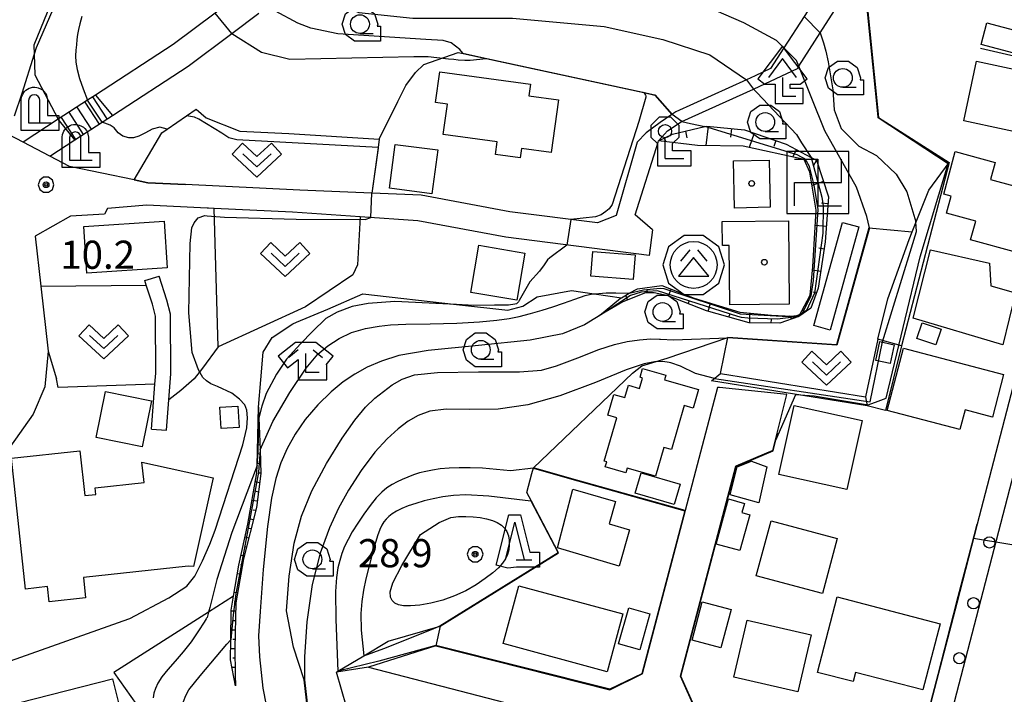
# Model space of a CAD drawing. Extents: x -8000 to -5999, y 88499 to 90002.
# Drawn here: x -6386 to -6255, y 89823 to 89913 of the extents above; entities that cross this region are included whole.
import ezdxf

# ---------------------------------------------------------------- set-up
doc = ezdxf.new("R2010")
doc.units = 0
doc.header["$MEASUREMENT"] = 0
for name, color, linetype in [('2101000', 7, 'CONTINUOUS'), ('2101001', 14, 'CONTINUOUS'), ('2103000', 34, 'CONTINUOUS'), ('2106000', 25, 'CONTINUOUS'), ('2106001', 46, 'CONTINUOUS'), ('2213000', 6, 'CONTINUOUS'), ('2214000', 6, 'CONTINUOUS'), ('2214110', 191, 'CONTINUOUS'), ('2214120', 195, 'CONTINUOUS'), ('2214990', 7, 'CONTINUOUS'), ('2238000', 3, 'CONTINUOUS'), ('3001000', 4, 'CONTINUOUS'), ('3003000', 12, 'CONTINUOUS'), ('3522000', 1, 'CONTINUOUS'), ('3526000', 1, 'CONTINUOUS'), ('4202000', 1, 'CONTINUOUS'), ('4203000', 1, 'CONTINUOUS'), ('4204000', 1, 'CONTINUOUS'), ('6101110', 2, 'CONTINUOUS'), ('6101120', 1, 'CONTINUOUS'), ('6101990', 7, 'CONTINUOUS'), ('6110000', 1, 'CONTINUOUS'), ('6110110', 1, 'CONTINUOUS'), ('6110120', 253, 'CONTINUOUS'), ('6201000', 5, 'CONTINUOUS'), ('6301000', 11, 'CONTINUOUS'), ('6313000', 3, 'CONTINUOUS'), ('6331000', 3, 'CONTINUOUS'), ('6332000', 3, 'CONTINUOUS'), ('6333000', 3, 'CONTINUOUS'), ('7101000', 2, 'CONTINUOUS'), ('7101001', 54, 'CONTINUOUS'), ('7102000', 6, 'CONTINUOUS'), ('7102001', 214, 'CONTINUOUS'), ('7312000', 2, 'CONTINUOUS'), ('8199000', 4, 'CONTINUOUS'), ('CLIP_BOX', 6, 'CONTINUOUS')]:
    doc.layers.add(name, color=color, linetype=linetype)
doc.styles.add('Dm_Anotation', font='txt.shx', dxfattribs={"bigfont": 'PSCDM.shx'})

# ---------------------------------------------------------------- blocks, each defined once
blk = doc.blocks.new('223800')
at = {"layer": '2238000'}
blk.add_circle((0, 0), 0.3, dxfattribs=at)
blk = doc.blocks.new('420200')
at = {"layer": '4202000'}
for p, q in [((-0.3, 1.2), (-0.3, 0)), ((-0.3, 0), (0.9, 0))]:
    blk.add_line(p, q, dxfattribs=at)
blk.add_lwpolyline([(0.3, 0), (0.3, 1.2)], dxfattribs=at)
blk.add_arc((0, 1.2), 0.3, 0, 180, dxfattribs=at)
at = {"layer": 'CLIP_BOX'}
blk.add_lwpolyline([(-0.7, -0.4), (-0.7, 1.224), (-0.683, 1.368), (-0.619, 1.534), (-0.523, 1.668), (-0.451, 1.737), (-0.366, 1.798), (-0.277, 1.844), (-0.199, 1.872), (-0.103, 1.894), (0.031, 1.901), (0.136, 1.887), (0.215, 1.867), (0.339, 1.814), (0.433, 1.751), (0.514, 1.677), (0.596, 1.57), (0.644, 1.476), (0.676, 1.387), (0.7, 1.23), (0.7, 0.4), (1.3, 0.4), (1.3, -0.4)], close=True, dxfattribs=at)
blk = doc.blocks.new('420300')
at = {"layer": '4203000'}
for points in [[(0, 0), (0, 1.1)], [(0, 0), (1, 0)]]:
    blk.add_lwpolyline(points, dxfattribs=at)
blk.add_circle((0, 1.45), 0.35, dxfattribs=at)
at = {"layer": 'CLIP_BOX'}
blk.add_lwpolyline([(0.4, 0.789), (0.75, 1.139), (0.75, 1.761), (0.311, 2.2), (-0.311, 2.2), (-0.75, 1.761), (-0.75, 1.139), (-0.4, 0.789), (-0.4, -0.4), (1.4, -0.4), (1.4, 0.4), (0.4, 0.4)], close=True, dxfattribs=at)
blk = doc.blocks.new('420400')
at = {"layer": '4204000'}
for points in [[(0.75, 1), (0, 2), (-0.75, 1)], [(0, 1), (0, 0), (0.7, 0)]]:
    blk.add_lwpolyline(points, dxfattribs=at)
at = {"layer": 'CLIP_BOX'}
blk.add_lwpolyline([(1.31, 0.92), (0, 2.667), (-1.31, 0.92), (-0.937, 0.64), (-0.4, 0.64), (-0.4, -0.4), (1.1, -0.4), (1.1, 0.4), (0.4, 0.4), (0.4, 0.64), (0.937, 0.64)], close=True, dxfattribs=at)
blk = doc.blocks.new('631300')
at = {"layer": '6313000'}
blk.add_lwpolyline([(0.75, 0.35), (0, -0.35), (-0.75, 0.35)], dxfattribs=at)
at = {"layer": 'CLIP_BOX'}
blk.add_lwpolyline([(-1.315, 0.331), (-0.769, 0.915), (0, 0.197), (0.769, 0.915), (1.315, 0.331), (0, -0.897)], close=True, dxfattribs=at)
blk = doc.blocks.new('633100')
at = {"layer": '6331000'}
blk.add_lwpolyline([(0, -0.5), (0.7, -0.5)], dxfattribs=at)
blk.add_circle((0, 0), 0.5, dxfattribs=at)
at = {"layer": 'CLIP_BOX'}
blk.add_lwpolyline([(1.1, -0.1), (1.1, -0.9), (-0.292, -0.9), (-0.766, -0.556), (-0.946, 0), (-0.766, 0.556), (-0.292, 0.9), (0.292, 0.9), (0.766, 0.556), (0.946, 0), (0.914, -0.1)], close=True, dxfattribs=at)
blk = doc.blocks.new('633200')
at = {"layer": '6332000'}
for points in [[(-0.5, -1), (0, 1), (0.5, -1)], [(0.08, -1), (0.92, -1)]]:
    blk.add_lwpolyline(points, dxfattribs=at)
at = {"layer": 'CLIP_BOX'}
blk.add_lwpolyline([(0.812, -0.6), (1.32, -0.6), (1.32, -1.4), (0.09, -1.4), (-0.369, -1.445), (-0.985, -1.291), (-0.312, 1.4), (0.312, 1.4)], close=True, dxfattribs=at)
blk = doc.blocks.new('633300')
at = {"layer": '6333000'}
for points in [[(-0.4, 0.6), (-0.9, 0.2)], [(0.4, 0.6), (0.9, 0.2)], [(0.72, -0.6), (0, -0.6), (0, 0.4)]]:
    blk.add_lwpolyline(points, dxfattribs=at)
at = {"layer": 'CLIP_BOX'}
blk.add_lwpolyline([(0.54, 1), (-0.54, 1), (-1.462, 0.262), (-0.962, -0.362), (-0.4, 0.088), (-0.4, -1), (1.12, -1), (1.12, -0.2), (1.092, -0.2), (1.462, 0.262)], close=True, dxfattribs=at)
blk = doc.blocks.new('731200')
at = {"layer": '7312000'}
for radius in [0.15, 0.0722]:
    blk.add_circle((0, 0), radius, dxfattribs=at)
at = {"layer": 'CLIP_BOX'}
blk.add_lwpolyline([(-0.13, 0.4), (-0.34, 0.247), (-0.421, 0), (-0.34, -0.247), (-0.13, -0.4), (0.13, -0.4), (0.34, -0.247), (0.421, 0), (0.34, 0.247), (0.13, 0.4)], close=True, dxfattribs=at)
blk = doc.blocks.new('352600')
at = {"layer": '3526000'}
for points in [[(-0.2, 0.8), (-0.7, 0.2)], [(0.2, 0.8), (0.7, 0.2)], [(0, 0.4), (-0.8, -0.6), (0.8, -0.6), (0, 0.4)]]:
    blk.add_lwpolyline(points, dxfattribs=at)
blk.add_circle((0, 0), 1.25, dxfattribs=at)
at = {"layer": 'CLIP_BOX'}
blk.add_lwpolyline([(-0.51, 1.569), (-1.335, 0.97), (-1.65, 0), (-1.335, -0.97), (-0.51, -1.569), (0.51, -1.569), (1.335, -0.97), (1.65, 0), (1.335, 0.97), (0.51, 1.569)], close=True, dxfattribs=at)
blk = doc.blocks.new('352200')
at = {"layer": '3522000'}
for p, q in [((1.25, 0), (1.25, 1.25)), ((-1.25, -1.25), (-1.25, 0)), ((-1.25, 0), (1.25, 0))]:
    blk.add_line(p, q, dxfattribs=at)
blk.add_lwpolyline([(-1.25, 1.25), (0, 1.25), (0, -1.25), (1.25, -1.25)], dxfattribs=at)
at = {"layer": 'CLIP_BOX'}
blk.add_lwpolyline([(-1.65, 1.65), (-1.65, -1.65), (1.65, -1.65), (1.65, 1.65)], close=True, dxfattribs=at)
blk = doc.blocks.new('819900')
at = {"layer": '8199000'}
blk.add_circle((0, 0), 0.15, dxfattribs=at)

msp = doc.modelspace()

# ---------------------------------------------------------------- linework, layer by layer
at = {"layer": '2101000'}
for points in [[(-6385.91, 89896.3), (-6388.86, 89897.84), (-6389.58, 89898.32), (-6392.84, 89900.51), (-6395.92, 89904.42), (-6398.49, 89908.15), (-6400.34, 89910.7), (-6400.64, 89911.11), (-6401.28, 89911.67), (-6402.05, 89912.33), (-6444.61, 89949.22), (-6449.68, 89953.96), (-6460.88, 89964.33), (-6455.6, 89970.29), (-6452.7, 89973.62), (-6442.75, 89985.03), (-6438.67, 89989.84), (-6418.49, 89990.19), (-6402.17, 90000)], [(-6287.35, 89940.35), (-6284.01, 89936.35), (-6281.77, 89934.4), (-6281.09, 89933.8), (-6280.34, 89933.15), (-6276.57, 89930.38), (-6272.79, 89929.1), (-6270.69, 89928.8), (-6267.67, 89928.37), (-6268.41, 89926.92), (-6276.17, 89921.99), (-6276.75, 89921.09), (-6281.9, 89913.05), (-6284.58, 89908.87), (-6286.36, 89906.09), (-6288.39, 89905.14), (-6289.57, 89904.6), (-6298.99, 89900.32), (-6299.49, 89899.99), (-6301.08, 89898.94), (-6302.93, 89897.54), (-6304.11, 89896.3)], [(-6301.33, 89896.28), (-6301.29, 89896.47), (-6300.1, 89897.8), (-6298.26, 89899), (-6298.17, 89899.04), (-6288.63, 89903.38), (-6287.77, 89903.77), (-6282.79, 89906.1), (-6282.59, 89906.41), (-6279.75, 89910.85), (-6274.01, 89919.82), (-6267.09, 89924.2), (-6264.39, 89925.91), (-6263.13, 89927.85), (-6254.57, 89926.86)], [(-6304.11, 89896.3), (-6306.93, 89886.51), (-6309.42, 89885.54)], [(-6302.07, 89884.6), (-6304.38, 89886.64), (-6301.33, 89896.28)], [(-6349.05, 89889.92), (-6364.29, 89890.65), (-6369.27, 89890.88), (-6371.1, 89891.26), (-6379.7, 89893.04), (-6382.36, 89894.44)], [(-6309.42, 89885.54), (-6321.07, 89887.03), (-6332.91, 89889.23), (-6339.47, 89889.51), (-6349.05, 89889.92)], [(-6350.03, 89886.97), (-6360.45, 89887.46), (-6361.21, 89887.5), (-6361.41, 89887.51), (-6369.42, 89887.89), (-6374.66, 89887.48), (-6375.06, 89886.72), (-6379.61, 89886.43), (-6384.31, 89883.77), (-6383.55, 89877.11), (-6382.57, 89868.47), (-6383.01, 89863.69), (-6384.54, 89860.06), (-6395.74, 89844.29), (-6396.38, 89842.6), (-6395.66, 89830.91), (-6393.87, 89827.49), (-6391.11, 89822.22), (-6387.54, 89815.41), (-6387.32, 89814.99), (-6385.48, 89810.55)], [(-6302.51, 89881.19), (-6321.61, 89883.64), (-6333.33, 89885.82), (-6341, 89886.35), (-6350.03, 89886.97)], [(-6248.65, 89884.66), (-6257.51, 89850.52), (-6258.84, 89845.41), (-6261.57, 89834.9), (-6266.46, 89816.05), (-6270.51, 89813.52), (-6276.68, 89815.15), (-6279.25, 89815.83), (-6296.16, 89820.3), (-6298.36, 89825.18), (-6291, 89853.15), (-6286.04, 89855.24), (-6285.47, 89857.54), (-6284.19, 89862.71), (-6293.17, 89863.6), (-6293.42, 89863.62), (-6297.72, 89847.25), (-6303.46, 89825.47), (-6307.77, 89823.37), (-6330.92, 89829.19), (-6339.9, 89826.36), (-6283.04, 89811.61)], [(-6368.81, 89858.08), (-6368.34, 89864.06), (-6368.22, 89865.51), (-6368.27, 89873.14), (-6368.68, 89874.72), (-6369.49, 89877.25), (-6369.68, 89877.86)], [(-6366.82, 89857.92), (-6366.5, 89861.97), (-6366.22, 89865.44), (-6366.27, 89873.4), (-6366.76, 89875.27), (-6367.77, 89878.47)]]:
    msp.add_lwpolyline(points, dxfattribs=at)
at = {"layer": '2101001'}
for points in [[(-6382.36, 89894.44), (-6385.91, 89896.3)], [(-6302.07, 89884.6), (-6302.51, 89881.19)], [(-6369.68, 89877.86), (-6367.77, 89878.47)], [(-6368.81, 89858.08), (-6366.82, 89857.92)]]:
    msp.add_lwpolyline(points, dxfattribs=at)
at = {"layer": '2103000'}
msp.add_lwpolyline([(-6359.93, 89869.02), (-6361.99, 89866.18), (-6363.14, 89864.78), (-6364.88, 89863.21), (-6366.5, 89861.97)], dxfattribs=at)
at = {"layer": '2106000'}
for points in [[(-6357.08, 89915.92), (-6360.34, 89913.48), (-6365.92, 89909.29), (-6376.26, 89902.57)], [(-6374, 89899.86), (-6363.92, 89906.42), (-6358.12, 89910.77), (-6354.52, 89913.47)], [(-6381.22, 89899.35), (-6385.91, 89896.3)], [(-6382.36, 89894.44), (-6378.99, 89896.62)]]:
    msp.add_lwpolyline(points, dxfattribs=at)
at = {"layer": '2106001'}
for points in [[(-6376.26, 89902.57), (-6377.31, 89901.89), (-6381.22, 89899.35)], [(-6378.99, 89896.62), (-6375.39, 89898.96), (-6374, 89899.86)]]:
    msp.add_lwpolyline(points, dxfattribs=at)
at = {"layer": '2213000'}
msp.add_lwpolyline([(-6241.52, 89925.37), (-6237.45, 89925.37), (-6235.85, 89924.79), (-6235.2, 89923.61), (-6245.75, 89883.9), (-6263.93, 89813.87), (-6264.71, 89813.17), (-6265.73, 89812.65), (-6266.98, 89812.64), (-6270.51, 89813.52)], dxfattribs=at)
at = {"layer": '2214000'}
for points in [[(-6376.26, 89902.57), (-6377.31, 89901.89), (-6381.22, 89899.35)], [(-6378.99, 89896.62), (-6375.39, 89898.96), (-6374, 89899.86)]]:
    msp.add_lwpolyline(points, dxfattribs=at)
at = {"layer": '2214110'}
msp.add_lwpolyline([(-6376.26, 89902.57), (-6374, 89899.86)], dxfattribs=at)
at = {"layer": '2214120'}
msp.add_lwpolyline([(-6378.99, 89896.62), (-6381.22, 89899.35)], dxfattribs=at)
at = {"layer": '2214990'}
for points in [[(-6376.64, 89902.32), (-6374.74, 89899.39)], [(-6378.74, 89900.96), (-6376.83, 89898.03)], [(-6377.69, 89901.64), (-6375.78, 89898.71)], [(-6379.79, 89900.28), (-6377.88, 89897.34)], [(-6380.84, 89899.6), (-6378.93, 89896.66)]]:
    msp.add_lwpolyline(points, dxfattribs=at)
at = {"layer": '3001000'}
for points in [[(-6248.16, 89904.8), (-6249.87, 89896.84), (-6260.63, 89899.15), (-6258.92, 89907.11)], [(-6314.6, 89901.92), (-6315.56, 89894.92), (-6319.52, 89895.46), (-6319.69, 89894.21), (-6322.99, 89894.66), (-6322.76, 89896.35), (-6329.94, 89897.33), (-6329.39, 89901.38), (-6330.96, 89901.6), (-6330.4, 89905.67), (-6318.35, 89904.03), (-6318.56, 89902.46)], [(-6262.92, 89886.85), (-6262.31, 89889.11), (-6263.3, 89889.38), (-6261.77, 89895.04), (-6256.43, 89893.59), (-6257.05, 89891.33), (-6251.33, 89889.78), (-6253.54, 89881.62), (-6259.72, 89883.3), (-6259.04, 89885.79)], [(-6286.42, 89887.62), (-6291.16, 89887.52), (-6291.29, 89893.8), (-6286.55, 89893.9)], [(-6377.42, 89878.85), (-6377.83, 89885.07), (-6367.12, 89885.76), (-6366.71, 89879.55)], [(-6291.8, 89874.65), (-6291.88, 89882.55), (-6292.76, 89882.54), (-6292.8, 89885.74), (-6283.99, 89885.83), (-6283.88, 89874.73)], [(-6304.4, 89881.28), (-6304.66, 89878), (-6310.3, 89878.45), (-6310.04, 89881.73)], [(-6265.08, 89881.95), (-6257.22, 89880.17), (-6257.02, 89877.18), (-6253.73, 89876.25), (-6255.43, 89869.29), (-6267.35, 89872.85)], [(-6266.87, 89870.14), (-6266.18, 89872.24), (-6263.66, 89871.4), (-6264.36, 89869.29)], [(-6271.8, 89869.73), (-6269.9, 89869.31), (-6270.45, 89866.82), (-6272.35, 89867.23)], [(-6268.64, 89868.85), (-6255.33, 89865.36), (-6256.82, 89859.69), (-6260.46, 89860.64), (-6261.15, 89858.01), (-6270.82, 89860.54)], [(-6295.94, 89863.36), (-6296.65, 89860.87), (-6297.88, 89861.22), (-6299.56, 89855.37), (-6300.56, 89855.65), (-6301.68, 89851.79), (-6305.45, 89852.87), (-6305.62, 89852.26), (-6308.37, 89853.05), (-6308.17, 89853.73), (-6308.5, 89853.82), (-6306.85, 89859.59), (-6308.04, 89859.93), (-6307.24, 89862.71), (-6305.76, 89862.29), (-6305.29, 89863.93), (-6303.82, 89863.5), (-6303.42, 89864.88), (-6303.74, 89864.98), (-6303.41, 89866.15), (-6300.3, 89865.28), (-6300.48, 89864.64)], [(-6370.04, 89855.72), (-6376.17, 89856.95), (-6374.94, 89863.08), (-6368.81, 89861.85)], [(-6359.72, 89861), (-6357.29, 89861.15), (-6357.11, 89858.3), (-6359.54, 89858.14)], [(-6285.25, 89852.05), (-6283.2, 89861.24), (-6274.18, 89859.24), (-6276.22, 89850.05)], [(-6387.46, 89854.2), (-6378.34, 89855.19), (-6377.69, 89849.22), (-6376.22, 89849.38), (-6376.32, 89850.25), (-6369.77, 89850.96), (-6370.07, 89853.69), (-6360.59, 89851.61), (-6363.19, 89839.78), (-6363.93, 89839.84), (-6377.87, 89838.33), (-6377.58, 89835.61), (-6382.43, 89835.09), (-6382.65, 89837.1), (-6385.57, 89836.78)], [(-6307.85, 89845.46), (-6305.14, 89844.68), (-6306.54, 89839.81), (-6314.74, 89842.28), (-6312.68, 89850.08), (-6306.99, 89848.44)], [(-6279.44, 89836.17), (-6288.27, 89838.54), (-6286.3, 89845.86), (-6277.47, 89843.49)], [(-6306.04, 89833.46), (-6308.12, 89825.77), (-6321.95, 89829.52), (-6319.87, 89837.21)], [(-6263.77, 89832.14), (-6266.08, 89823.33), (-6275.05, 89825.68), (-6275.37, 89824.44), (-6280.11, 89825.68), (-6277.48, 89835.72)], [(-6282.72, 89823.08), (-6291.27, 89825.03), (-6289.49, 89832.63), (-6280.93, 89830.69)], [(-6386.32, 89821.68), (-6374, 89824.8), (-6372.34, 89818.23), (-6384.66, 89815.12)]]:
    msp.add_lwpolyline(points, close=True, dxfattribs=at)
at = {"layer": '3003000'}
for points in [[(-6243.01, 89908.33), (-6243.77, 89905.46), (-6258.32, 89909.29), (-6257.56, 89912.18)], [(-6330.69, 89895.27), (-6331.45, 89889.42), (-6337.11, 89890.16), (-6336.35, 89896)], [(-6274.61, 89885.02), (-6278.42, 89871.27), (-6280.59, 89871.87), (-6276.79, 89885.62)], [(-6325.2, 89882.56), (-6319.08, 89881.53), (-6320.14, 89875.24), (-6326.26, 89876.27)], [(-6286.85, 89853.04), (-6287.92, 89848.25), (-6291.76, 89849.34), (-6290.8, 89853.06), (-6288.9, 89853.8)], [(-6298.41, 89850.76), (-6299.2, 89848.03), (-6304.37, 89849.54), (-6303.57, 89852.26)], [(-6291.94, 89848.77), (-6289.84, 89848.19), (-6290.18, 89846.96), (-6289.13, 89846.67), (-6290.46, 89841.9), (-6293.61, 89842.77)], [(-6306.61, 89829.47), (-6305.25, 89834.27), (-6302.43, 89833.47), (-6303.79, 89828.67)], [(-6296.82, 89829.96), (-6295.47, 89835.08), (-6291.62, 89834.06), (-6292.98, 89828.94)]]:
    msp.add_lwpolyline(points, close=True, dxfattribs=at)
at = {"layer": '6101110'}
for points in [[(-6301.29, 89896.47), (-6299.41, 89897.38), (-6295.13, 89898.38), (-6294.83, 89898.45), (-6289.85, 89897.92), (-6284.26, 89896.05), (-6280.94, 89894.26), (-6280.24, 89893.88), (-6278.63, 89889.03), (-6279.1, 89883.01), (-6280.01, 89876.85), (-6281, 89874.18), (-6282.6, 89873.09), (-6285.13, 89872.19), (-6289.2, 89872.25), (-6294.91, 89873.82), (-6299.98, 89875.83), (-6301.87, 89876.24), (-6303.01, 89876.21), (-6306.04, 89875.05), (-6309.14, 89873.2)], [(-6354.55, 89860.98), (-6354.5, 89859.59), (-6354.35, 89855.31), (-6354.24, 89852.18), (-6354.82, 89847.65), (-6356.54, 89840.79), (-6357.58, 89834.95), (-6357.72, 89828.89), (-6357.67, 89825.34), (-6357.61, 89823.89)]]:
    msp.add_lwpolyline(points, dxfattribs=at)
at = {"layer": '6101120'}
for points in [[(-6309.14, 89873.2), (-6306.36, 89875.5), (-6306.22, 89875.58), (-6305.17, 89876.17), (-6304.08, 89876.78), (-6300.82, 89877.22), (-6296.53, 89875.52), (-6290.43, 89873.66), (-6286.23, 89873.27), (-6282.6, 89873.09), (-6281.08, 89875.94), (-6280.74, 89879.68), (-6280.29, 89887.22), (-6281.11, 89892.3), (-6281.88, 89893.98), (-6290, 89895.76), (-6296.1, 89895.86), (-6301.29, 89896.47)], [(-6357.61, 89823.89), (-6358.28, 89827.36), (-6358.25, 89830.03), (-6358.2, 89833.96), (-6357.88, 89835.81), (-6357.17, 89839.96), (-6355.97, 89845.4), (-6354.76, 89852.27), (-6354.74, 89853.25), (-6354.55, 89860.98)]]:
    msp.add_lwpolyline(points, dxfattribs=at)
at = {"layer": '6101990'}
for points in [[(-6294.68, 89898.43), (-6294.96, 89895.85)], [(-6297.7, 89897.78), (-6297.5, 89896.89)], [(-6291.58, 89898.1), (-6291.7, 89896.95)], [(-6288.56, 89897.49), (-6289.2, 89895.59)], [(-6300.52, 89896.84), (-6300.29, 89896.36)], [(-6285.65, 89896.51), (-6285.92, 89895.72)], [(-6282.89, 89895.31), (-6283.42, 89894.32)], [(-6280.24, 89893.89), (-6280.68, 89893.08)], [(-6279.3, 89891.04), (-6280.82, 89890.53)], [(-6278.71, 89888.1), (-6279.58, 89888.17)], [(-6278.94, 89885.07), (-6280.41, 89885.18)], [(-6279.24, 89882.06), (-6279.91, 89882.16)], [(-6279.68, 89879.08), (-6280.78, 89879.25)], [(-6302.77, 89876.22), (-6302.78, 89876.59)], [(-6299.97, 89875.83), (-6299.61, 89876.74)], [(-6280.26, 89876.17), (-6280.65, 89876.31)], [(-6305.42, 89875.29), (-6305.65, 89875.9)], [(-6297.32, 89874.78), (-6297.14, 89875.24)], [(-6294.66, 89873.75), (-6294.35, 89874.86)], [(-6307.87, 89873.96), (-6307.93, 89874.06)], [(-6291.9, 89872.99), (-6291.76, 89873.5)], [(-6289.13, 89872.25), (-6289.11, 89873.54)], [(-6282.11, 89873.99), (-6281.74, 89873.67)], [(-6286.26, 89872.21), (-6286.25, 89872.74)], [(-6283.52, 89872.76), (-6283.91, 89873.15)], [(-6354.51, 89859.72), (-6354.54, 89859.73)], [(-6354.46, 89858.46), (-6354.61, 89858.49)], [(-6354.42, 89857.21), (-6354.53, 89857.23)], [(-6354.37, 89855.95), (-6354.67, 89856)], [(-6354.33, 89854.7), (-6354.51, 89854.73)], [(-6354.28, 89853.44), (-6354.73, 89853.52)], [(-6354.24, 89852.19), (-6354.5, 89852.23)], [(-6354.4, 89850.94), (-6354.97, 89851.04)], [(-6354.72, 89848.46), (-6355.41, 89848.58)], [(-6354.56, 89849.7), (-6354.88, 89849.76)], [(-6354.93, 89847.23), (-6355.28, 89847.29)], [(-6355.24, 89846), (-6355.84, 89846.14)], [(-6355.54, 89844.79), (-6355.81, 89844.85)], [(-6355.85, 89843.57), (-6356.35, 89843.7)], [(-6356.15, 89842.36), (-6356.38, 89842.42)], [(-6356.45, 89841.15), (-6356.89, 89841.25)], [(-6356.69, 89839.94), (-6356.93, 89839.98)], [(-6356.91, 89838.71), (-6357.37, 89838.79)], [(-6357.13, 89837.48), (-6357.36, 89837.52)], [(-6357.35, 89836.25), (-6357.79, 89836.32)], [(-6357.57, 89835.02), (-6357.79, 89835.05)], [(-6357.61, 89833.81), (-6358.2, 89833.82)], [(-6357.64, 89832.56), (-6357.93, 89832.56)], [(-6357.66, 89831.31), (-6358.23, 89831.32)], [(-6357.69, 89830.06), (-6357.97, 89830.06)], [(-6357.72, 89828.81), (-6358.26, 89828.82)], [(-6357.7, 89827.57), (-6357.99, 89827.56)], [(-6357.68, 89826.34), (-6358.08, 89826.31)]]:
    msp.add_lwpolyline(points, dxfattribs=at)
at = {"layer": '6110000'}
for points in [[(-6267.09, 89924.2), (-6274.01, 89919.82), (-6273.71, 89916.83), (-6271.99, 89899.58)], [(-6327.97, 89908.24), (-6327.28, 89908.09), (-6324.22, 89907.43), (-6303.25, 89902.9), (-6301.76, 89902.58), (-6299.49, 89899.99)], [(-6245.09, 89898.07), (-6243.18, 89905.26), (-6258.41, 89908.77)], [(-6367.44, 89897.56), (-6366.72, 89898.05), (-6364.15, 89899.79), (-6362.84, 89900.68)], [(-6271.99, 89899.58), (-6262.58, 89893.57)], [(-6338.47, 89896.69), (-6338.63, 89895.58), (-6339.47, 89889.51)], [(-6371.1, 89891.26), (-6369.27, 89890.88), (-6364.29, 89890.65)], [(-6369.42, 89887.89), (-6374.66, 89887.48), (-6375.06, 89886.72), (-6379.61, 89886.43), (-6384.31, 89883.77), (-6383.55, 89877.11), (-6382.57, 89868.47), (-6381.47, 89864.76)], [(-6273.25, 89884.89), (-6277.56, 89869.3), (-6292.04, 89870.3)], [(-6383.01, 89863.69), (-6384.54, 89860.06), (-6395.74, 89844.29), (-6396.38, 89842.6), (-6395.66, 89830.91)], [(-6285.47, 89857.54), (-6286.04, 89855.24), (-6291, 89853.15), (-6298.36, 89825.18), (-6296.16, 89820.3), (-6279.25, 89815.83)], [(-6330.92, 89829.19), (-6307.77, 89823.37), (-6303.46, 89825.47), (-6297.72, 89847.25), (-6313.12, 89851.56), (-6317.94, 89852.91)], [(-6330.38, 89831.83), (-6314.58, 89841.61), (-6318.21, 89848.49), (-6318.81, 89849.62)], [(-6276.68, 89815.15), (-6270.51, 89813.52), (-6266.46, 89816.05), (-6261.57, 89834.9), (-6258.84, 89845.41)], [(-6348.52, 89824.69), (-6347.73, 89817.7), (-6347.39, 89816.3), (-6346.88, 89814.98), (-6346.19, 89813.61), (-6345.03, 89812.28), (-6343.57, 89810.86), (-6341.81, 89809.51), (-6339.46, 89808.1), (-6337.93, 89807.39), (-6333.92, 89805.99), (-6328.05, 89804.26), (-6321.47, 89801.61), (-6319.44, 89800.35), (-6316.46, 89798.68), (-6315.44, 89798.1)]]:
    msp.add_lwpolyline(points, dxfattribs=at)
at = {"layer": '6110110'}
for points in [[(-6262.58, 89893.57), (-6268.91, 89869.16)], [(-6273.5, 89861.16), (-6294.21, 89864.51)], [(-6344.17, 89825.72), (-6343.99, 89825.83), (-6340.53, 89827.9), (-6337.28, 89829.84), (-6330.38, 89831.83), (-6330.92, 89829.19)]]:
    msp.add_lwpolyline(points, dxfattribs=at)
at = {"layer": '6110120'}
for points in [[(-6268.91, 89869.16), (-6272.06, 89870.04), (-6270.72, 89875.44), (-6267.92, 89883.35), (-6267.51, 89884.37), (-6265.3, 89889.9), (-6262.58, 89893.57)], [(-6294.21, 89864.51), (-6293.01, 89865.48), (-6273.72, 89862.4), (-6273.5, 89861.16)], [(-6330.92, 89829.19), (-6339.9, 89826.36), (-6344.17, 89825.72)]]:
    msp.add_lwpolyline(points, dxfattribs=at)
at = {"layer": '6201000'}
msp.add_lwpolyline([(-6268.91, 89869.16), (-6271.06, 89860.55), (-6273.5, 89861.16)], dxfattribs=at)
at = {"layer": '6301000'}
for points in [[(-6382.12, 89944.6), (-6375.85, 89934.58), (-6376.09, 89929.81), (-6384.48, 89909.22), (-6384.43, 89908), (-6384.32, 89905.26), (-6381.22, 89899.35)], [(-6362.84, 89900.68), (-6361.5, 89899.52), (-6357.06, 89897.76), (-6350.5, 89897.45), (-6338.47, 89896.69), (-6335.99, 89901.7), (-6334.91, 89903.85), (-6333.64, 89905.58), (-6332.54, 89906.66), (-6327.97, 89908.24)], [(-6371.1, 89891.26), (-6367.44, 89897.56)], [(-6359.93, 89869.02), (-6360.45, 89887.46)], [(-6341, 89886.35), (-6341.37, 89879.95), (-6342, 89878.65), (-6348.31, 89874.35), (-6359.93, 89869.02)], [(-6273.25, 89884.89), (-6267.51, 89884.37)], [(-6383.55, 89877.11), (-6369.49, 89877.25)], [(-6354.55, 89860.98), (-6354.25, 89864.65), (-6353.94, 89868.34), (-6352.75, 89870.26), (-6350, 89872.12), (-6349.48, 89872.34), (-6345.34, 89874.06), (-6340.66, 89876.08)], [(-6340.66, 89876.08), (-6328.19, 89874.67), (-6321.33, 89873.9), (-6319.33, 89874.45), (-6317.45, 89875.71), (-6312.85, 89876.53)], [(-6312.85, 89876.53), (-6309.85, 89876.1), (-6306.22, 89875.58)], [(-6303.5, 89866.5), (-6300.13, 89867.52), (-6292.04, 89870.3)], [(-6293.01, 89865.48), (-6292.04, 89870.3)], [(-6272.06, 89870.04), (-6273.72, 89862.4)], [(-6318.81, 89849.62), (-6318.14, 89852.17), (-6317.94, 89852.91), (-6304.75, 89865.53), (-6303.5, 89866.5)], [(-6368.34, 89864.06), (-6381.23, 89863.64), (-6381.47, 89864.76)], [(-6357.88, 89835.81), (-6361.21, 89833.69), (-6373.82, 89825.68)], [(-6373.82, 89825.68), (-6367.04, 89816.07), (-6365.98, 89814.02), (-6357.89, 89806.4), (-6349.52, 89802.27), (-6347.96, 89801.5), (-6346.06, 89800.05), (-6340.88, 89792.93)], [(-6312.6, 89805.8), (-6338.58, 89812.9), (-6340.85, 89814.16), (-6344.17, 89825.72)]]:
    msp.add_lwpolyline(points, dxfattribs=at)
at = {"layer": '7101000'}
for points in [[(-6355.01, 90000), (-6358.21, 89995.46), (-6374.77, 89970.15), (-6377.27, 89964.05), (-6378.21, 89959.21), (-6378.53, 89953.54), (-6378.53, 89951.62), (-6378.36, 89949.91), (-6378.11, 89948.04), (-6376.52, 89941.08), (-6375.48, 89935.66), (-6375.23, 89932.91), (-6375.14, 89931.33), (-6375.14, 89930.12), (-6375.52, 89928.92), (-6378.69, 89921.46), (-6384.16, 89908.85), (-6384.43, 89908), (-6386.08, 89902.8), (-6387.08, 89899.76)], [(-6284.58, 89908.87), (-6285.55, 89909.84), (-6289.93, 89912.18), (-6294.93, 89914.37), (-6299.77, 89915.46), (-6306.49, 89916.24), (-6317.27, 89916.55), (-6327.74, 89915.77), (-6335.24, 89916.09), (-6340.87, 89917.65), (-6344.93, 89919.99), (-6345.32, 89920.38)], [(-6273.2, 89884.87), (-6273.52, 89886.4), (-6274.93, 89890.3), (-6279.15, 89897.8), (-6282.59, 89906.41)], [(-6348.47, 89824.69), (-6349.91, 89829.04), (-6350.84, 89833.88), (-6350.48, 89838.51), (-6349.79, 89842.88), (-6348.83, 89846.48), (-6347.45, 89849.84), (-6345.48, 89853.51), (-6343.4, 89856.87), (-6341.73, 89859.29), (-6340.32, 89860.99), (-6339.07, 89862.18), (-6337.9, 89863.1), (-6336.73, 89863.98), (-6335.4, 89864.74), (-6333.76, 89865.3), (-6330.73, 89865.64), (-6325.24, 89865.69), (-6319.79, 89865.71), (-6316.88, 89865.93), (-6314.85, 89866.5), (-6312.04, 89867.57), (-6309.21, 89868.68), (-6307.12, 89869.37), (-6305.44, 89869.76), (-6303.83, 89869.99), (-6302.35, 89870.09), (-6301.17, 89870.08), (-6301.02, 89870.08), (-6299.3, 89869.99), (-6292.04, 89870.25)]]:
    msp.add_lwpolyline(points, dxfattribs=at)
at = {"layer": '7101001'}
for points in [[(-6282.59, 89906.41), (-6282.9, 89907.18), (-6284.58, 89908.87)], [(-6273.2, 89884.87), (-6277.52, 89869.25), (-6292.04, 89870.25)], [(-6348.47, 89824.69), (-6347.68, 89817.71), (-6347.34, 89816.32), (-6346.84, 89815), (-6346.15, 89813.64), (-6345, 89812.32), (-6343.54, 89810.9), (-6341.78, 89809.56), (-6339.44, 89808.14), (-6337.91, 89807.44), (-6333.9, 89806.03), (-6328.03, 89804.3), (-6321.45, 89801.65), (-6320.4, 89801.01)]]:
    msp.add_lwpolyline(points, dxfattribs=at)
at = {"layer": '7102000'}
for points in [[(-6348.57, 89917.94), (-6345.87, 89915.62), (-6341.18, 89913.59), (-6333.99, 89912.8), (-6320.71, 89912.8), (-6308.52, 89911.71), (-6300.71, 89909.99), (-6294.46, 89907.95), (-6289.57, 89904.6)], [(-6327.32, 89908.14), (-6327.73, 89908.63), (-6328.91, 89909.55), (-6329.98, 89909.86), (-6332.28, 89909.96), (-6343.99, 89910.73), (-6347.57, 89911.49), (-6349.3, 89912.16), (-6352.27, 89913.74), (-6353.23, 89914.44)], [(-6378.06, 89913.05), (-6378.34, 89912.08), (-6378.52, 89911.32), (-6378.64, 89910.65), (-6378.73, 89909.97), (-6378.81, 89909.27), (-6378.87, 89908.54), (-6378.91, 89907.8), (-6378.87, 89906.97), (-6378.69, 89905.96), (-6378.37, 89904.78), (-6377.91, 89903.42), (-6377.31, 89901.89)], [(-6358.12, 89910.77), (-6354.15, 89908.27), (-6350.4, 89907.34), (-6333.87, 89907.7), (-6331.97, 89907.7), (-6329.27, 89907.42), (-6328.52, 89907.34), (-6327.95, 89907.27), (-6327.06, 89907.24), (-6326.35, 89907.24), (-6324.22, 89907.43)], [(-6279.75, 89910.85), (-6279.3, 89909.52), (-6278.99, 89908.43), (-6278.68, 89907.02), (-6278.05, 89903.27), (-6277.9, 89900.62), (-6276.96, 89898.12), (-6274.62, 89895.77), (-6272.27, 89894.52), (-6269.62, 89892.02), (-6268.21, 89889.68), (-6266.99, 89885.67)], [(-6303.25, 89902.9), (-6303.03, 89902.58), (-6302.97, 89902.46), (-6302.95, 89902.31), (-6303.9, 89899.06), (-6307.47, 89888), (-6307.86, 89887.43), (-6308.31, 89887.06), (-6308.93, 89886.6), (-6309.69, 89886.34), (-6312.97, 89885.99)], [(-6288.63, 89903.38), (-6288.14, 89902.88), (-6282.9, 89897.34), (-6282.22, 89896.23), (-6280.94, 89894.26)], [(-6338.63, 89895.58), (-6357.42, 89896.6), (-6358.5, 89896.87), (-6359.45, 89897.48), (-6362.48, 89899.37), (-6363.09, 89899.64), (-6364.15, 89899.79)], [(-6366.72, 89898.05), (-6367.71, 89898.3), (-6368.72, 89898.03), (-6369.6, 89897.55), (-6370.47, 89897.08), (-6371.22, 89896.88), (-6371.82, 89896.88), (-6372.63, 89897.08), (-6373.24, 89897.55), (-6373.78, 89898.23), (-6374.32, 89898.57), (-6375.39, 89898.96)], [(-6298.17, 89899.04), (-6297.01, 89898.78), (-6295.13, 89898.38)], [(-6388.99, 89826.71), (-6371.8, 89832.8), (-6371.67, 89832.87), (-6366.5, 89835.6), (-6364.08, 89837.16), (-6363.04, 89838.49), (-6361.99, 89840.53), (-6361.05, 89842.74), (-6360.33, 89844.6), (-6356.63, 89856), (-6356.09, 89858.23), (-6356.02, 89859.58), (-6356.09, 89860.59), (-6356.36, 89861.33), (-6357.1, 89862.07), (-6358.11, 89862.88), (-6360, 89863.76), (-6360.88, 89864.1), (-6361.49, 89864.5), (-6361.96, 89864.97), (-6362.56, 89865.98), (-6363.37, 89868.28), (-6363.85, 89873.57), (-6363.65, 89882.8), (-6363.44, 89884.9), (-6363.11, 89885.57), (-6362.57, 89886.24), (-6361.69, 89886.51), (-6361.39, 89886.49), (-6359.06, 89886.31), (-6349.54, 89886.04), (-6340.35, 89886.02), (-6339.6, 89886.25)], [(-6313.47, 89882.6), (-6315.77, 89880.91), (-6316.07, 89880.61), (-6316.51, 89879.96), (-6317.15, 89879.1), (-6318.41, 89877.71), (-6319.84, 89875.2), (-6319.92, 89875.05), (-6320.07, 89874.88), (-6320.21, 89874.78), (-6320.4, 89874.7), (-6321.24, 89874.57), (-6323.13, 89874.59), (-6325.89, 89874.56), (-6328.19, 89874.67), (-6336.39, 89875.08), (-6339.93, 89874.82), (-6342.1, 89874.39), (-6344.08, 89873.65), (-6345.6, 89872.79), (-6347.37, 89871.06), (-6348.97, 89869.42), (-6350.81, 89867.41), (-6352.15, 89865.38), (-6353.53, 89862.83), (-6354.13, 89861.14), (-6354.5, 89859.59)], [(-6354.35, 89855.31), (-6352.64, 89859.1), (-6350.4, 89862.96), (-6348.21, 89866.18), (-6346.65, 89868.04), (-6345.32, 89869.15), (-6343.83, 89870.15), (-6342.17, 89870.95), (-6340.32, 89871.48), (-6338.5, 89871.8), (-6336.97, 89871.98), (-6334.95, 89872.07), (-6331.71, 89872.1), (-6328.15, 89872.17), (-6325.14, 89872.36), (-6322.79, 89872.6), (-6321.16, 89872.81), (-6319.82, 89873.07), (-6318.31, 89873.46), (-6316.78, 89873.91), (-6315.37, 89874.36), (-6313.95, 89874.85), (-6312.42, 89875.4), (-6311.04, 89875.86), (-6310.06, 89876.08), (-6309.85, 89876.1), (-6309.22, 89876.16), (-6308.25, 89876.21), (-6306.96, 89876.22), (-6305.17, 89876.17)], [(-6308.39, 89873.64), (-6311.13, 89871.96), (-6314.07, 89870.77), (-6318.39, 89869.91), (-6325.24, 89869.21), (-6331.96, 89868.57), (-6335.87, 89867.88), (-6338.17, 89867.14), (-6340.08, 89866.32), (-6341.74, 89865.4), (-6343.29, 89864.37), (-6344.87, 89863.06), (-6346.65, 89861.32), (-6348.35, 89859.37), (-6349.69, 89857.41), (-6350.75, 89855.48), (-6351.57, 89853.59), (-6352.23, 89851.48), (-6352.82, 89848.9), (-6353.37, 89845.11), (-6353.91, 89839.37), (-6354.34, 89833.8), (-6354.54, 89830.54), (-6354.44, 89827.75), (-6353.99, 89823.59), (-6353.03, 89818.82)], [(-6293.83, 89864.82), (-6296.37, 89865.48), (-6298.37, 89866.48), (-6299.65, 89866.91), (-6299.87, 89866.95), (-6300.71, 89867.1), (-6301.8, 89867.06), (-6303.21, 89866.79), (-6305.61, 89865.97), (-6309.69, 89864.29), (-6314.4, 89862.49), (-6318.68, 89861.32), (-6322.64, 89860.73), (-6326.41, 89860.69), (-6329.58, 89860.75), (-6331.73, 89860.46), (-6333.27, 89859.89), (-6334.62, 89859.13), (-6335.94, 89858.12), (-6337.43, 89856.79), (-6339.07, 89854.99), (-6340.87, 89852.57), (-6342.56, 89849.95), (-6343.91, 89847.57), (-6345.1, 89844.93), (-6346.33, 89841.55), (-6347.41, 89837.39), (-6348.13, 89832.41), (-6348.44, 89827.73), (-6348.42, 89824.7)], [(-6285.65, 89856.6), (-6282.99, 89862.7)], [(-6354.74, 89853.25), (-6358.12, 89844.31), (-6360.08, 89838.04), (-6361.04, 89834.32), (-6361.21, 89833.69), (-6361.4, 89832.99), (-6361.47, 89832.88), (-6361.52, 89832.79), (-6361.79, 89832.36), (-6362.53, 89831.22), (-6363.53, 89829.76), (-6364.6, 89828.41), (-6365.66, 89827.16), (-6366.63, 89826.05), (-6367.42, 89825.07), (-6367.96, 89824.25), (-6368.29, 89823.54), (-6368.47, 89822.9), (-6368.56, 89822.29)], [(-6317.95, 89852.86), (-6320.98, 89852.51), (-6324.72, 89852.88), (-6326.35, 89852.93), (-6327.84, 89852.92), (-6329.18, 89852.86), (-6330.34, 89852.77), (-6331.36, 89852.63), (-6332.27, 89852.45), (-6333.11, 89852.24), (-6333.91, 89851.98), (-6334.68, 89851.7), (-6335.41, 89851.38), (-6336.1, 89851.04), (-6336.77, 89850.68), (-6337.44, 89850.24), (-6338.13, 89849.67), (-6338.87, 89848.91), (-6339.69, 89847.91), (-6340.54, 89846.76), (-6341.34, 89845.56), (-6342.06, 89844.4), (-6342.63, 89843.37), (-6343.08, 89842.43), (-6343.44, 89841.52), (-6343.74, 89840.6), (-6343.99, 89839.61), (-6344.18, 89838.3), (-6344.29, 89836.44), (-6344.25, 89832.7), (-6343.99, 89825.83)], [(-6318.27, 89848.5), (-6323.87, 89849.13), (-6326.92, 89849.32), (-6328.57, 89849.24), (-6330.01, 89849.05), (-6331.3, 89848.8), (-6332.51, 89848.51), (-6333.62, 89848.19), (-6334.62, 89847.84), (-6335.48, 89847.49), (-6336.18, 89847.14), (-6336.75, 89846.79), (-6337.2, 89846.44), (-6337.57, 89846.09), (-6337.87, 89845.73), (-6338.13, 89845.3), (-6338.4, 89844.7), (-6338.69, 89843.85), (-6339.06, 89842.67), (-6339.46, 89841.25), (-6339.87, 89839.71), (-6340.25, 89838.13), (-6340.57, 89836.62), (-6340.81, 89835.11), (-6340.94, 89833.54), (-6340.87, 89831.32), (-6340.53, 89827.9)], [(-6332.98, 89844.02), (-6330.49, 89845.65), (-6328.95, 89846.31), (-6327.92, 89846.43), (-6326.92, 89846.46), (-6325.96, 89846.41), (-6325.05, 89846.3), (-6324.19, 89846.13), (-6323.41, 89845.91), (-6322.75, 89845.63), (-6322.2, 89845.28), (-6321.78, 89844.88), (-6321.47, 89844.42), (-6321.27, 89843.88), (-6321.16, 89843.28), (-6321.15, 89842.64), (-6321.23, 89841.99), (-6321.4, 89841.36), (-6321.66, 89840.78), (-6322.04, 89840.21), (-6322.59, 89839.61), (-6323.35, 89838.94), (-6324.35, 89838.17), (-6325.56, 89837.35), (-6326.93, 89836.55), (-6328.43, 89835.85), (-6330.02, 89835.3), (-6331.59, 89834.91), (-6333.05, 89834.65), (-6334.3, 89834.53), (-6335.24, 89834.53), (-6335.92, 89834.66), (-6336.4, 89834.89), (-6336.74, 89835.24), (-6336.99, 89835.68), (-6337, 89836.4), (-6336.64, 89837.6), (-6335.45, 89839.92), (-6332.98, 89844.02)], [(-6314.59, 89797.38), (-6323.78, 89790.97), (-6327.01, 89789.29), (-6328.89, 89788.9), (-6330.31, 89788.84), (-6331.67, 89789.09), (-6333.16, 89789.94), (-6334, 89790.78), (-6345.71, 89801.71), (-6360.4, 89813.12), (-6362.08, 89815.09), (-6363.61, 89817.22), (-6364.38, 89819.13), (-6364.62, 89820.69), (-6364.54, 89821.79), (-6364.24, 89822.61), (-6363.83, 89823.35), (-6362.33, 89825.22), (-6358.76, 89829.42), (-6358.25, 89830.03)]]:
    msp.add_lwpolyline(points, dxfattribs=at)
at = {"layer": '7102001'}
for points in [[(-6282.99, 89862.7), (-6280.55, 89862.53), (-6273.34, 89861.31), (-6272.05, 89861.8), (-6270.96, 89862.21), (-6266.43, 89881.02), (-6262.71, 89893.42), (-6272.03, 89899.54), (-6272.05, 89899.68), (-6273.76, 89916.83), (-6274.01, 89919.29), (-6276.75, 89921.09)], [(-6358.12, 89910.77), (-6360.34, 89913.48)], [(-6281.9, 89913.05), (-6279.75, 89910.85)], [(-6327.32, 89908.14), (-6324.15, 89907.46), (-6303.36, 89902.96), (-6303.24, 89902.92), (-6303.2, 89902.91), (-6301.75, 89902.6), (-6299.47, 89900)], [(-6324.22, 89907.43), (-6324.15, 89907.44), (-6303.36, 89902.94), (-6303.25, 89902.9)], [(-6289.57, 89904.6), (-6288.63, 89903.38)], [(-6375.39, 89898.96), (-6377.31, 89901.89)], [(-6366.72, 89898.05), (-6364.15, 89899.79)], [(-6298.17, 89899.04), (-6299.47, 89900)], [(-6305.17, 89876.17), (-6303.26, 89876.64), (-6301.04, 89876.87), (-6300.58, 89876.81), (-6290.39, 89873.43), (-6284.01, 89873.07), (-6282.84, 89873.2), (-6282.41, 89873.39), (-6282.09, 89873.58), (-6280.95, 89875.84), (-6280.66, 89877.88), (-6280.04, 89887.33), (-6280.56, 89890.56), (-6281.18, 89893.04), (-6281.58, 89893.79), (-6281.8, 89894.07), (-6282.23, 89894.3), (-6282.83, 89894.59), (-6295.13, 89898.38)], [(-6338.63, 89895.58), (-6338.62, 89895.48), (-6339.45, 89889.51)], [(-6280.94, 89894.26), (-6279.51, 89888.97), (-6279.36, 89887.8), (-6279.41, 89884.17), (-6280.51, 89876.18), (-6281.58, 89873.86), (-6282.37, 89873.27), (-6282.89, 89873.04), (-6285.42, 89872.71), (-6289.38, 89872.85), (-6290.25, 89872.94), (-6290.73, 89873.1), (-6301.43, 89876.51), (-6302.69, 89876.41), (-6303.61, 89876.33), (-6305.02, 89875.87), (-6308.39, 89873.64)], [(-6339.6, 89886.25), (-6339.45, 89889.51)], [(-6312.97, 89885.99), (-6313.47, 89882.6)], [(-6293.83, 89864.82), (-6273.11, 89861.7), (-6271.43, 89869.71), (-6267.6, 89882.22), (-6266.92, 89884.42), (-6266.99, 89885.67)], [(-6354.74, 89853.25), (-6354.61, 89855.06), (-6354.5, 89859.59)], [(-6259.33, 89843.53), (-6259.39, 89843.48), (-6261.62, 89834.91), (-6266.5, 89816.08), (-6270.52, 89813.57), (-6276.67, 89815.2), (-6279.24, 89815.88), (-6296.12, 89820.34), (-6298.31, 89825.18), (-6290.96, 89853.11), (-6286, 89855.2), (-6285.65, 89856.6)], [(-6354.35, 89855.31), (-6354.56, 89852.33), (-6355.93, 89844.87), (-6357.59, 89836.15), (-6357.94, 89833.35), (-6358.25, 89830.03)], [(-6317.95, 89852.86), (-6313.13, 89851.51), (-6297.78, 89847.2), (-6303.5, 89825.5), (-6307.78, 89823.42), (-6330.92, 89829.24), (-6338.54, 89827.18), (-6343.99, 89825.83)], [(-6340.53, 89827.9), (-6337.87, 89828.87), (-6331.29, 89831.47), (-6330.41, 89831.87), (-6314.65, 89841.63), (-6318.25, 89848.47), (-6318.27, 89848.5)], [(-6249.93, 89841.94), (-6259.33, 89843.53)], [(-6348.42, 89824.7), (-6347.63, 89817.72), (-6347.3, 89816.33), (-6346.79, 89815.02), (-6346.11, 89813.67), (-6344.96, 89812.35), (-6343.5, 89810.93), (-6341.76, 89809.6), (-6339.41, 89808.19), (-6337.89, 89807.48), (-6333.89, 89806.08), (-6328.02, 89804.35), (-6325.62, 89803.38)]]:
    msp.add_lwpolyline(points, dxfattribs=at)

# ---------------------------------------------------------------- block references
at = {"layer": '2238000', "xscale": 2.5, "yscale": 2.5, "zscale": 2.5}
for p in [(-6257.22, 89842.99), (-6259.33, 89834.89), (-6261.22, 89827.56)]:
    msp.add_blockref('223800', p, dxfattribs=at)
at = {"layer": '3522000', "xscale": 2.5, "yscale": 2.5, "zscale": 2.5}
msp.add_blockref('352200', (-6280.05, 89890.93), dxfattribs=at)
at = {"layer": '3526000', "xscale": 2.5, "yscale": 2.5, "zscale": 2.5}
msp.add_blockref('352600', (-6296.6, 89879.94), dxfattribs=at)
at = {"layer": '4202000', "xscale": 2.5, "yscale": 2.5, "zscale": 2.5}
for p in [(-6384.41, 89898.87), (-6378.95, 89893.91)]:
    msp.add_blockref('420200', p, dxfattribs=at)
at = {"layer": '4203000', "xscale": 2.5, "yscale": 2.5, "zscale": 2.5}
msp.add_blockref('420300', (-6300.41, 89894.13), dxfattribs=at)
at = {"layer": '4204000', "xscale": 2.5, "yscale": 2.5, "zscale": 2.5}
msp.add_blockref('420400', (-6284.76, 89902.43), dxfattribs=at)
at = {"layer": '6313000', "xscale": 2.5, "yscale": 2.5, "zscale": 2.5}
for p in [(-6354.76, 89893.88), (-6350.99, 89880.63), (-6375.17, 89869.67), (-6278.92, 89866.16)]:
    msp.add_blockref('631300', p, dxfattribs=at)
at = {"layer": '6331000', "xscale": 2.5, "yscale": 2.5, "zscale": 2.5}
for p in [(-6341.04, 89912.02), (-6276.73, 89904.86), (-6287.07, 89898.98), (-6300.75, 89873.68), (-6324.95, 89868.64), (-6347.38, 89840.73)]:
    msp.add_blockref('633100', p, dxfattribs=at)
at = {"layer": '6332000', "xscale": 2.5, "yscale": 2.5, "zscale": 2.5}
msp.add_blockref('633200', (-6320.43, 89843.17), dxfattribs=at)
at = {"layer": '6333000', "xscale": 2.5, "yscale": 2.5, "zscale": 2.5}
msp.add_blockref('633300', (-6348.27, 89867.13), dxfattribs=at)
at = {"layer": '7312000', "xscale": 2.5, "yscale": 2.5, "zscale": 2.5}
for p in [(-6382.84, 89890.62, 10.2), (-6325.7, 89841.41, 28.9)]:
    msp.add_blockref('731200', p, dxfattribs=at)
at = {"layer": '8199000', "xscale": 2.5, "yscale": 2.5, "zscale": 2.5}
for p in [(-6288.87, 89890.8), (-6287.18, 89880.31)]:
    msp.add_blockref('819900', p, dxfattribs=at)

# ---------------------------------------------------------------- texts
at = {"layer": '7312000', "style": 'Dm_Anotation'}
for s, p in [('10.2', (-6380.94, 89879.43)), ('28.9', (-6341.31, 89839.68))]:
    msp.add_text(s, height=3.75, dxfattribs=at).set_placement(p)

doc.saveas('drawing.dxf')
